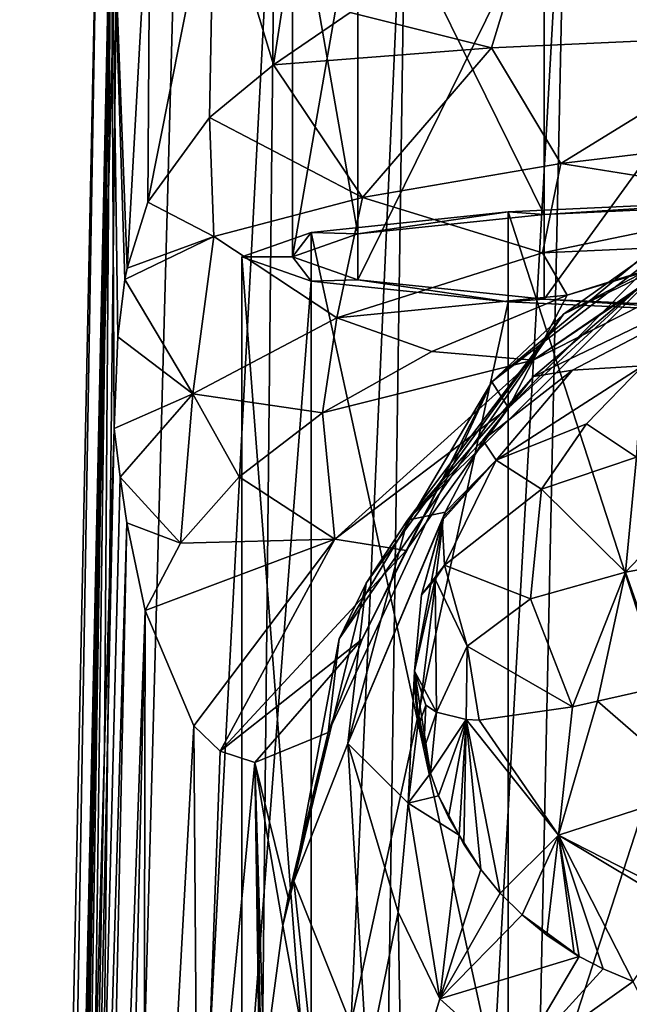
# Model space of a CAD drawing. Units: millimetres. Extents: x -27 to 27, y 0 to 130.
# Drawn here: x -27 to -12, y 61 to 85 of the extents above; entities that cross this region are included whole.
import ezdxf

# ---------------------------------------------------------------- set-up
doc = ezdxf.new("R2010")
doc.units = ezdxf.units.MM
doc.header["$LTSCALE"] = 81.481481
for name, color, linetype in [('16', 7, 'CONTINUOUS'), ('17', 7, 'CONTINUOUS'), ('20', 7, 'CONTINUOUS'), ('3', 7, 'CONTINUOUS'), ('31', 7, 'CONTINUOUS'), ('34', 7, 'CONTINUOUS'), ('35', 7, 'CONTINUOUS'), ('4', 7, 'CONTINUOUS'), ('43', 7, 'CONTINUOUS'), ('56', 7, 'CONTINUOUS'), ('57', 7, 'CONTINUOUS'), ('6', 7, 'CONTINUOUS'), ('60', 7, 'CONTINUOUS'), ('61', 7, 'CONTINUOUS'), ('62', 7, 'CONTINUOUS'), ('7', 7, 'CONTINUOUS'), ('8', 7, 'CONTINUOUS')]:
    doc.layers.add(name, color=color, linetype=linetype)

msp = doc.modelspace()

# ---------------------------------------------------------------- linework, layer by layer
at = {"layer": '16', "color": 7, "linetype": 'CONTINUOUS', "true_color": 0xaaaaaa}
for points in [[(-10.395, 79.433, 60.003), (-8.404, 79.732, 50.465), (-14.61, 76.579, 46.812), (-10.395, 79.433, 60.003)], [(-14.61, 76.579, 46.812), (-8.404, 79.732, 50.465), (-13.81, 78.119, 39.458), (-14.61, 76.579, 46.812)], [(-13.81, 78.119, 39.458), (-8.404, 79.732, 50.465), (-10, 79.318, 42.424), (-13.81, 78.119, 39.458)], [(-11.24, 78.898, 59.973), (-10.395, 79.433, 60.003), (-14.61, 76.579, 46.812), (-11.24, 78.898, 59.973)], [(-12.136, 78.269, 60), (-11.24, 78.898, 59.973), (-14.61, 76.579, 46.812), (-12.136, 78.269, 60)], [(-15.193, 75.459, 60), (-12.136, 78.269, 60), (-14.61, 76.579, 46.812), (-15.193, 75.459, 60)], [(-17.006, 76.784, 36.273), (-14.61, 76.579, 46.812), (-13.81, 78.119, 39.458), (-17.006, 76.784, 36.273)], [(-19.596, 75.338, 32.932), (-14.61, 76.579, 46.812), (-17.006, 76.784, 36.273), (-19.596, 75.338, 32.932)], [(-19.305, 72.351, 42.572), (-14.61, 76.579, 46.812), (-19.596, 75.338, 32.932), (-19.305, 72.351, 42.572)], [(-15.193, 75.459, 60), (-14.61, 76.579, 46.812), (-19.305, 72.351, 42.572), (-15.193, 75.459, 60)], [(-17.614, 72.087, 60), (-15.193, 75.459, 60), (-19.305, 72.351, 42.572), (-17.614, 72.087, 60)], [(-21.562, 73.829, 29.548), (-19.305, 72.351, 42.572), (-19.596, 75.338, 32.932), (-21.562, 73.829, 29.548)], [(-22.952, 72.262, 26.136), (-19.305, 72.351, 42.572), (-21.562, 73.829, 29.548), (-22.952, 72.262, 26.136)], [(-22.634, 67.946, 32.742), (-19.305, 72.351, 42.572), (-23.785, 70.664, 22.762), (-22.634, 67.946, 32.742)], [(-23.785, 70.664, 22.762), (-19.305, 72.351, 42.572), (-22.952, 72.262, 26.136), (-23.785, 70.664, 22.762)], [(-22.013, 67.341, 38.089), (-19.305, 72.351, 42.572), (-22.634, 67.946, 32.742), (-22.013, 67.341, 38.089)], [(-17.614, 72.087, 60), (-19.305, 72.351, 42.572), (-22.013, 67.341, 38.089), (-17.614, 72.087, 60)], [(-18.659, 69.992, 59.995), (-17.614, 72.087, 60), (-22.013, 67.341, 38.089), (-18.659, 69.992, 59.995)], [(-18.659, 69.992, 59.995), (-22.013, 67.341, 38.089), (-21.193, 67.073, 45.136), (-18.659, 69.992, 59.995)], [(-19.456, 67.787, 60), (-18.659, 69.992, 59.995), (-21.193, 67.073, 45.136), (-19.456, 67.787, 60)]]:
    msp.add_3dface(points, dxfattribs=at)
at = {"layer": '17', "color": 7, "linetype": 'CONTINUOUS', "true_color": 0xaaaaaa}
for points in [[(-14.499, 87.588, 32.7), (-18.938, 84.795, 28.297), (-15.601, 83.964, 31.867), (-14.499, 87.588, 32.7)], [(-9.024, 84.26, 36.306), (-14.499, 87.588, 32.7), (-15.601, 83.964, 31.867), (-9.024, 84.26, 36.306)], [(-14.499, 87.588, 32.7), (-9.024, 84.26, 36.306), (-7.621, 87.346, 36.155), (-14.499, 87.588, 32.7)], [(-18.938, 84.795, 28.297), (-20.748, 83.56, 25.774), (-15.601, 83.964, 31.867), (-18.938, 84.795, 28.297)], [(-9.024, 84.26, 36.306), (-15.601, 83.964, 31.867), (-13.956, 81.229, 34.41), (-9.024, 84.26, 36.306)], [(-8.368, 81.895, 38.242), (-9.024, 84.26, 36.306), (-13.956, 81.229, 34.41), (-8.368, 81.895, 38.242)], [(-15.601, 83.964, 31.867), (-20.748, 83.56, 25.774), (-18.651, 80.428, 29.517), (-15.601, 83.964, 31.867)], [(-13.956, 81.229, 34.41), (-15.601, 83.964, 31.867), (-18.651, 80.428, 29.517), (-13.956, 81.229, 34.41)], [(-20.748, 83.56, 25.774), (-22.26, 82.317, 23.077), (-18.651, 80.428, 29.517), (-20.748, 83.56, 25.774)], [(-22.26, 82.317, 23.077), (-23.72, 80.314, 19.457), (-22.158, 79.504, 23.802), (-22.26, 82.317, 23.077)], [(-18.651, 80.428, 29.517), (-22.26, 82.317, 23.077), (-22.158, 79.504, 23.802), (-18.651, 80.428, 29.517)], [(-8.368, 81.895, 38.242), (-13.956, 81.229, 34.41), (-8.441, 80.346, 40.559), (-8.368, 81.895, 38.242)], [(-13.956, 81.229, 34.41), (-18.651, 80.428, 29.517), (-14.391, 79.121, 36.092), (-13.956, 81.229, 34.41)], [(-8.441, 80.346, 40.559), (-13.956, 81.229, 34.41), (-14.391, 79.121, 36.092), (-8.441, 80.346, 40.559)], [(-23.72, 80.314, 19.457), (-24.212, 78.755, 17.742), (-22.158, 79.504, 23.802), (-23.72, 80.314, 19.457)], [(-18.651, 80.428, 29.517), (-22.158, 79.504, 23.802), (-19.25, 77.586, 30.566), (-18.651, 80.428, 29.517)], [(-14.391, 79.121, 36.092), (-18.651, 80.428, 29.517), (-19.25, 77.586, 30.566), (-14.391, 79.121, 36.092)], [(-10, 79.318, 42.424), (-8.441, 80.346, 40.559), (-14.391, 79.121, 36.092), (-10, 79.318, 42.424)], [(-24.212, 78.755, 17.742), (-24.262, 78.491, 17.541), (-22.158, 79.504, 23.802), (-24.212, 78.755, 17.742)], [(-22.158, 79.504, 23.802), (-24.262, 78.491, 17.541), (-22.658, 75.789, 24.277), (-22.158, 79.504, 23.802)], [(-19.25, 77.586, 30.566), (-22.158, 79.504, 23.802), (-22.658, 75.789, 24.277), (-19.25, 77.586, 30.566)], [(-13.81, 78.119, 39.458), (-14.391, 79.121, 36.092), (-19.25, 77.586, 30.566), (-13.81, 78.119, 39.458)], [(-13.81, 78.119, 39.458), (-10, 79.318, 42.424), (-14.391, 79.121, 36.092), (-13.81, 78.119, 39.458)], [(-24.262, 78.491, 17.541), (-24.43, 77.133, 16.799), (-22.658, 75.789, 24.277), (-24.262, 78.491, 17.541)], [(-17.006, 76.784, 36.273), (-13.81, 78.119, 39.458), (-19.25, 77.586, 30.566), (-17.006, 76.784, 36.273)], [(-19.596, 75.338, 32.932), (-19.25, 77.586, 30.566), (-22.658, 75.789, 24.277), (-19.596, 75.338, 32.932)], [(-19.596, 75.338, 32.932), (-17.006, 76.784, 36.273), (-19.25, 77.586, 30.566), (-19.596, 75.338, 32.932)], [(-24.43, 77.133, 16.799), (-24.516, 74.967, 16.328), (-22.658, 75.789, 24.277), (-24.43, 77.133, 16.799)], [(-22.658, 75.789, 24.277), (-24.516, 74.967, 16.328), (-24.378, 73.818, 17.556), (-22.658, 75.789, 24.277)], [(-22.952, 72.262, 26.136), (-22.658, 75.789, 24.277), (-24.378, 73.818, 17.556), (-22.952, 72.262, 26.136)], [(-22.952, 72.262, 26.136), (-21.562, 73.829, 29.548), (-22.658, 75.789, 24.277), (-22.952, 72.262, 26.136)], [(-21.562, 73.829, 29.548), (-19.596, 75.338, 32.932), (-22.658, 75.789, 24.277), (-21.562, 73.829, 29.548)], [(-22.952, 72.262, 26.136), (-24.378, 73.818, 17.556), (-24.218, 72.739, 18.974), (-22.952, 72.262, 26.136)], [(-23.785, 70.664, 22.762), (-22.952, 72.262, 26.136), (-24.218, 72.739, 18.974), (-23.785, 70.664, 22.762)]]:
    msp.add_3dface(points, dxfattribs=at)
at = {"layer": '20', "color": 7, "linetype": 'CONTINUOUS', "true_color": 0xaaaaaa}
for points in [[(-24.516, 74.967, 16.328), (-24.744, 67.413, 14.972), (-25.416, 32.564, 12.188), (-24.516, 74.967, 16.328)], [(-24.378, 73.818, 17.556), (-24.516, 74.967, 16.328), (-25.416, 32.564, 12.188), (-24.378, 73.818, 17.556)], [(-24.218, 72.739, 18.974), (-24.378, 73.818, 17.556), (-25.416, 32.564, 12.188), (-24.218, 72.739, 18.974)], [(-24.973, 37.346, 16.918), (-24.218, 72.739, 18.974), (-25.416, 32.564, 12.188), (-24.973, 37.346, 16.918)], [(-23.785, 70.664, 22.762), (-24.218, 72.739, 18.974), (-24.973, 37.346, 16.918), (-23.785, 70.664, 22.762)], [(-24.43, 42.041, 22.795), (-23.785, 70.664, 22.762), (-24.973, 37.346, 16.918), (-24.43, 42.041, 22.795)], [(-23.832, 46.233, 29.337), (-23.785, 70.664, 22.762), (-24.43, 42.041, 22.795), (-23.832, 46.233, 29.337)], [(-22.634, 67.946, 32.742), (-23.785, 70.664, 22.762), (-23.832, 46.233, 29.337), (-22.634, 67.946, 32.742)], [(-22.527, 53.125, 43.735), (-22.634, 67.946, 32.742), (-23.832, 46.233, 29.337), (-22.527, 53.125, 43.735)], [(-22.013, 67.341, 38.089), (-22.634, 67.946, 32.742), (-22.527, 53.125, 43.735), (-22.013, 67.341, 38.089)], [(-20.408, 63.887, 60), (-19.456, 67.787, 60), (-21.193, 67.073, 45.136), (-20.408, 63.887, 60)], [(-24.744, 67.413, 14.972), (-24.982, 58.895, 13.51), (-25.416, 32.564, 12.188), (-24.744, 67.413, 14.972)], [(-21.193, 67.073, 45.136), (-22.013, 67.341, 38.089), (-22.527, 53.125, 43.735), (-21.193, 67.073, 45.136)], [(-21.067, 58.563, 60), (-21.193, 67.073, 45.136), (-22.527, 53.125, 43.735), (-21.067, 58.563, 60)], [(-21.067, 58.563, 60), (-21.023, 59.235, 60), (-21.193, 67.073, 45.136), (-21.067, 58.563, 60)], [(-21.023, 59.235, 60), (-20.969, 59.907, 60), (-21.193, 67.073, 45.136), (-21.023, 59.235, 60)], [(-20.969, 59.907, 60), (-20.53, 63.222, 60), (-21.193, 67.073, 45.136), (-20.969, 59.907, 60)], [(-20.53, 63.222, 60), (-20.408, 63.887, 60), (-21.193, 67.073, 45.136), (-20.53, 63.222, 60)]]:
    msp.add_3dface(points, dxfattribs=at)
at = {"layer": '3', "color": 7, "linetype": 'CONTINUOUS', "true_color": 0xaaaaaa}
for points in [[(-13.829, 90.444, -8.146), (-9.526, 90.605, -10.442), (-15.721, 0, -21.641), (-13.829, 90.444, -8.146)], [(-15.721, 0, -21.641), (-9.526, 90.605, -10.442), (-8.266, 0, -25.44), (-15.721, 0, -21.641)], [(-17.607, 90.228, -5.056), (-13.829, 90.444, -8.146), (-18.915, 0, -18.915), (-17.607, 90.228, -5.056)], [(-18.915, 0, -18.915), (-13.829, 90.444, -8.146), (-15.721, 0, -21.641), (-18.915, 0, -18.915)], [(-20.705, 89.965, -1.287), (-17.607, 90.228, -5.056), (-21.641, 0, -15.721), (-20.705, 89.965, -1.287)], [(-21.641, 0, -15.721), (-17.607, 90.228, -5.056), (-18.915, 0, -18.915), (-21.641, 0, -15.721)], [(-23.006, 89.664, 3.005), (-20.705, 89.965, -1.287), (-25.44, 0, -8.266), (-23.006, 89.664, 3.005)], [(-25.44, 0, -8.266), (-20.705, 89.965, -1.287), (-21.641, 0, -15.721), (-25.44, 0, -8.266)], [(-24.421, 89.338, 7.668), (-23.006, 89.664, 3.005), (-25.44, 0, -8.266), (-24.421, 89.338, 7.668)], [(-24.9, 89, 12.508), (-24.421, 89.338, 7.668), (-26.75, 0, 0), (-24.9, 89, 12.508)], [(-26.75, 0, 0), (-24.421, 89.338, 7.668), (-25.44, 0, -8.266), (-26.75, 0, 0)]]:
    msp.add_3dface(points, dxfattribs=at)
at = {"layer": '31', "color": 7, "linetype": 'CONTINUOUS', "true_color": 0xaaaaaa}
for points in [[(-11.509, 78.822, 119.982), (-14.605, 76.199, 120), (-6.697, 80, 128.141), (-11.509, 78.822, 119.982)], [(-6.697, 80, 128.141), (-14.605, 76.199, 120), (-13.68, 76.346, 124.323), (-6.697, 80, 128.141)], [(-12.023, 76.452, 128.525), (-6.697, 80, 128.141), (-13.68, 76.346, 124.323), (-12.023, 76.452, 128.525)]]:
    msp.add_3dface(points, dxfattribs=at)
at = {"layer": '34', "color": 7, "linetype": 'CONTINUOUS', "true_color": 0xaaaaaa}
for points in [[(-14.605, 76.199, 120), (-15.802, 74.694, 120), (-13.68, 76.346, 124.323), (-14.605, 76.199, 120)], [(-13.68, 76.346, 124.323), (-15.802, 74.694, 120), (-15.488, 74.217, 124.448), (-13.68, 76.346, 124.323)], [(-12.023, 76.452, 128.525), (-13.68, 76.346, 124.323), (-15.488, 74.217, 124.448), (-12.023, 76.452, 128.525)], [(-12.023, 76.452, 128.525), (-15.488, 74.217, 124.448), (-13.351, 75.074, 128.682), (-12.023, 76.452, 128.525)], [(-15.488, 74.217, 124.448), (-14.413, 73.538, 128.838), (-13.351, 75.074, 128.682), (-15.488, 74.217, 124.448)], [(-15.802, 74.694, 120), (-16.691, 72.989, 120), (-15.488, 74.217, 124.448), (-15.802, 74.694, 120)], [(-16.734, 72.879, 119.971), (-16.768, 72.791, 120.003), (-15.488, 74.217, 124.448), (-16.734, 72.879, 119.971)], [(-15.488, 74.217, 124.448), (-16.768, 72.791, 120.003), (-16.707, 71.739, 124.431), (-15.488, 74.217, 124.448)], [(-16.691, 72.989, 120), (-16.734, 72.879, 119.971), (-15.488, 74.217, 124.448), (-16.691, 72.989, 120)], [(-15.488, 74.217, 124.448), (-16.707, 71.739, 124.431), (-14.413, 73.538, 128.838), (-15.488, 74.217, 124.448)], [(-16.768, 72.791, 120.003), (-17.256, 71.04, 120), (-16.707, 71.739, 124.431), (-16.768, 72.791, 120.003)], [(-16.707, 71.739, 124.431), (-17.256, 71.04, 120), (-16.926, 71.406, 123.775), (-16.707, 71.739, 124.431)], [(-17.256, 71.04, 120), (-17.42, 69.23, 120), (-16.926, 71.406, 123.775), (-17.256, 71.04, 120)]]:
    msp.add_3dface(points, dxfattribs=at)
at = {"layer": '35', "color": 7, "linetype": 'CONTINUOUS', "true_color": 0xaaaaaa}
for points in [[(-12.023, 76.452, 128.525), (-13.351, 75.074, 128.682), (-12.174, 74.289, 131.723), (-12.023, 76.452, 128.525)], [(-13.351, 75.074, 128.682), (-14.413, 73.538, 128.838), (-12.174, 74.289, 131.723), (-13.351, 75.074, 128.682)]]:
    msp.add_3dface(points, dxfattribs=at)
at = {"layer": '4', "color": 7, "linetype": 'CONTINUOUS', "true_color": 0xaaaaaa}
for points in [[(-24.9, 89, 12.508), (-26.75, 0, 0), (-26.162, 15.005, 5.906), (-24.9, 89, 12.508)], [(-24.589, 88.727, 16.414), (-24.9, 89, 12.508), (-26.162, 15.005, 5.906), (-24.589, 88.727, 16.414)], [(-25.908, 22.042, 7.565), (-24.589, 88.727, 16.414), (-26.162, 15.005, 5.906), (-25.908, 22.042, 7.565)], [(-25.838, 24.928, 8.02), (-24.589, 88.727, 16.414), (-25.908, 22.042, 7.565), (-25.838, 24.928, 8.02)], [(-25.77, 27.739, 8.465), (-24.589, 88.727, 16.414), (-25.838, 24.928, 8.02), (-25.77, 27.739, 8.465)], [(-25.497, 38.869, 10.237), (-24.589, 88.727, 16.414), (-25.77, 27.739, 8.465), (-25.497, 38.869, 10.237)], [(-25.233, 49.36, 11.931), (-24.589, 88.727, 16.414), (-25.497, 38.869, 10.237), (-25.233, 49.36, 11.931)], [(-24.982, 58.895, 13.51), (-24.589, 88.727, 16.414), (-25.233, 49.36, 11.931), (-24.982, 58.895, 13.51)], [(-24.744, 67.413, 14.972), (-24.589, 88.727, 16.414), (-24.982, 58.895, 13.51), (-24.744, 67.413, 14.972)], [(-24.516, 74.967, 16.328), (-24.589, 88.727, 16.414), (-24.744, 67.413, 14.972), (-24.516, 74.967, 16.328)], [(-23.663, 88.459, 20.238), (-24.589, 88.727, 16.414), (-24.212, 78.755, 17.742), (-23.663, 88.459, 20.238)], [(-24.212, 78.755, 17.742), (-24.589, 88.727, 16.414), (-24.262, 78.491, 17.541), (-24.212, 78.755, 17.742)], [(-24.262, 78.491, 17.541), (-24.589, 88.727, 16.414), (-24.43, 77.133, 16.799), (-24.262, 78.491, 17.541)], [(-24.43, 77.133, 16.799), (-24.589, 88.727, 16.414), (-24.516, 74.967, 16.328), (-24.43, 77.133, 16.799)], [(-23.72, 80.314, 19.457), (-23.663, 88.459, 20.238), (-24.212, 78.755, 17.742), (-23.72, 80.314, 19.457)], [(-22.151, 88.207, 23.852), (-23.663, 88.459, 20.238), (-23.72, 80.314, 19.457), (-22.151, 88.207, 23.852)], [(-22.26, 82.317, 23.077), (-22.151, 88.207, 23.852), (-23.72, 80.314, 19.457), (-22.26, 82.317, 23.077)], [(-20.748, 83.56, 25.774), (-22.151, 88.207, 23.852), (-22.26, 82.317, 23.077), (-20.748, 83.56, 25.774)], [(-20.076, 87.973, 27.2), (-22.151, 88.207, 23.852), (-20.748, 83.56, 25.774), (-20.076, 87.973, 27.2)], [(-18.938, 84.795, 28.297), (-20.076, 87.973, 27.2), (-20.748, 83.56, 25.774), (-18.938, 84.795, 28.297)]]:
    msp.add_3dface(points, dxfattribs=at)
at = {"layer": '43', "color": 7, "linetype": 'CONTINUOUS', "true_color": 0xaaaaaa}
for points in [[(-17.42, 69.23, 120), (-17.393, 68.584, 120.004), (-17.316, 67.967, 120.011), (-17.42, 69.23, 120)], [(-17.42, 69.23, 120), (-17.316, 67.967, 120.011), (-17.147, 68.431, 122.698), (-17.42, 69.23, 120)], [(-13.092, 68.525, 130.495), (-10.688, 66.435, 130.18), (-11.489, 68.886, 132.364), (-13.092, 68.525, 130.495)], [(-17.316, 67.967, 120.011), (-17.196, 67.381, 120.011), (-17.147, 68.431, 122.698), (-17.316, 67.967, 120.011)], [(-17.147, 68.431, 122.698), (-17.196, 67.381, 120.011), (-16.898, 68.263, 123.567), (-17.147, 68.431, 122.698)], [(-13.68, 68.395, 129.709), (-14.011, 65.361, 125.268), (-13.092, 68.525, 130.495), (-13.68, 68.395, 129.709)], [(-13.092, 68.525, 130.495), (-14.011, 65.361, 125.268), (-10.688, 66.435, 130.18), (-13.092, 68.525, 130.495)], [(-17.196, 67.381, 120.011), (-17.039, 66.823, 119.99), (-16.898, 68.263, 123.567), (-17.196, 67.381, 120.011)], [(-17.039, 66.823, 119.99), (-16.196, 68.09, 125.38), (-16.898, 68.263, 123.567), (-17.039, 66.823, 119.99)], [(-15.891, 68.079, 126.031), (-14.011, 65.361, 125.268), (-13.68, 68.395, 129.709), (-15.891, 68.079, 126.031)], [(-17.039, 66.823, 119.99), (-16.851, 66.286, 119.92), (-16.196, 68.09, 125.38), (-17.039, 66.823, 119.99)], [(-16.851, 66.286, 119.92), (-16.613, 65.785, 120.005), (-16.196, 68.09, 125.38), (-16.851, 66.286, 119.92)], [(-16.613, 65.785, 120.005), (-16.366, 65.357, 120.11), (-16.196, 68.09, 125.38), (-16.613, 65.785, 120.005)], [(-16.366, 65.357, 120.11), (-16.25, 65.149, 120.061), (-16.196, 68.09, 125.38), (-16.366, 65.357, 120.11)], [(-16.25, 65.149, 120.061), (-15.849, 64.549, 120.016), (-16.196, 68.09, 125.38), (-16.25, 65.149, 120.061)], [(-15.849, 64.549, 120.016), (-15.392, 63.992, 120.001), (-16.196, 68.09, 125.38), (-15.849, 64.549, 120.016)], [(-15.392, 63.992, 120.001), (-14.011, 65.361, 125.268), (-16.196, 68.09, 125.38), (-15.392, 63.992, 120.001)], [(-16.196, 68.09, 125.38), (-14.011, 65.361, 125.268), (-15.891, 68.079, 126.031), (-16.196, 68.09, 125.38)], [(-14.011, 65.361, 125.268), (-10.874, 63.75, 125.136), (-10.688, 66.435, 130.18), (-14.011, 65.361, 125.268)], [(-15.392, 63.992, 120.001), (-14.873, 63.473, 120.001), (-14.011, 65.361, 125.268), (-15.392, 63.992, 120.001)], [(-14.873, 63.473, 120.001), (-14.287, 62.994, 120.006), (-14.011, 65.361, 125.268), (-14.873, 63.473, 120.001)], [(-14.287, 62.994, 120.006), (-13.644, 62.564, 120.011), (-14.011, 65.361, 125.268), (-14.287, 62.994, 120.006)], [(-12.958, 62.197, 120.01), (-12.249, 61.902, 120.004), (-14.011, 65.361, 125.268), (-12.958, 62.197, 120.01)], [(-14.011, 65.361, 125.268), (-12.249, 61.902, 120.004), (-11.092, 63.612, 124.715), (-14.011, 65.361, 125.268)], [(-13.525, 62.494, 120.011), (-12.958, 62.197, 120.01), (-14.011, 65.361, 125.268), (-13.525, 62.494, 120.011)], [(-13.644, 62.564, 120.011), (-13.525, 62.494, 120.011), (-14.011, 65.361, 125.268), (-13.644, 62.564, 120.011)], [(-10.874, 63.75, 125.136), (-14.011, 65.361, 125.268), (-11.092, 63.612, 124.715), (-10.874, 63.75, 125.136)]]:
    msp.add_3dface(points, dxfattribs=at)
at = {"layer": '56', "color": 7, "linetype": 'CONTINUOUS', "true_color": 0xaaaaaa}
for points in [[(-14.413, 73.538, 128.838), (-16.707, 71.739, 124.431), (-14.678, 70.945, 129.678), (-14.413, 73.538, 128.838)], [(-16.707, 71.739, 124.431), (-16.926, 71.406, 123.775), (-16.171, 69.821, 126.711), (-16.707, 71.739, 124.431)], [(-14.678, 70.945, 129.678), (-16.707, 71.739, 124.431), (-16.171, 69.821, 126.711), (-14.678, 70.945, 129.678)], [(-16.926, 71.406, 123.775), (-17.42, 69.23, 120), (-16.898, 68.263, 123.567), (-16.926, 71.406, 123.775)], [(-16.926, 71.406, 123.775), (-16.898, 68.263, 123.567), (-16.171, 69.821, 126.711), (-16.926, 71.406, 123.775)], [(-13.68, 68.395, 129.709), (-14.678, 70.945, 129.678), (-16.171, 69.821, 126.711), (-13.68, 68.395, 129.709)], [(-16.898, 68.263, 123.567), (-16.196, 68.09, 125.38), (-16.171, 69.821, 126.711), (-16.898, 68.263, 123.567)], [(-16.196, 68.09, 125.38), (-15.891, 68.079, 126.031), (-16.171, 69.821, 126.711), (-16.196, 68.09, 125.38)], [(-15.891, 68.079, 126.031), (-13.68, 68.395, 129.709), (-16.171, 69.821, 126.711), (-15.891, 68.079, 126.031)], [(-17.42, 69.23, 120), (-17.147, 68.431, 122.698), (-16.898, 68.263, 123.567), (-17.42, 69.23, 120)]]:
    msp.add_3dface(points, dxfattribs=at)
at = {"layer": '57', "color": 7, "linetype": 'CONTINUOUS', "true_color": 0xaaaaaa}
for points in [[(-9.495, 74.651, 134.323), (-12.174, 74.289, 131.723), (-12.433, 71.575, 132.599), (-9.495, 74.651, 134.323)], [(-9.495, 74.651, 134.323), (-12.433, 71.575, 132.599), (-9.712, 72.059, 135.088), (-9.495, 74.651, 134.323)], [(-12.174, 74.289, 131.723), (-14.413, 73.538, 128.838), (-12.433, 71.575, 132.599), (-12.174, 74.289, 131.723)], [(-14.413, 73.538, 128.838), (-14.678, 70.945, 129.678), (-12.433, 71.575, 132.599), (-14.413, 73.538, 128.838)], [(-12.433, 71.575, 132.599), (-11.489, 68.886, 132.364), (-9.712, 72.059, 135.088), (-12.433, 71.575, 132.599)], [(-14.678, 70.945, 129.678), (-13.68, 68.395, 129.709), (-12.433, 71.575, 132.599), (-14.678, 70.945, 129.678)], [(-13.68, 68.395, 129.709), (-13.092, 68.525, 130.495), (-12.433, 71.575, 132.599), (-13.68, 68.395, 129.709)], [(-13.092, 68.525, 130.495), (-11.489, 68.886, 132.364), (-12.433, 71.575, 132.599), (-13.092, 68.525, 130.495)]]:
    msp.add_3dface(points, dxfattribs=at)
at = {"layer": '6', "color": 7, "linetype": 'CONTINUOUS', "true_color": 0xaaaaaa}
for points in [[(-13.898, 77.672, 99.998), (-8.904, 81.205, 99.998), (-15.592, 76.073, 79.955), (-13.898, 77.672, 99.998)], [(-8.904, 81.205, 99.998), (-10.155, 80.57, 79.955), (-15.592, 76.073, 79.955), (-8.904, 81.205, 99.998)], [(-13.898, 77.672, 99.998), (-7.91, 80.795, 120), (-8.904, 81.205, 99.998), (-13.898, 77.672, 99.998)], [(-11.509, 78.822, 119.982), (-7.91, 80.795, 120), (-13.898, 77.672, 99.998), (-11.509, 78.822, 119.982)], [(-10.155, 80.57, 79.955), (-15.193, 75.459, 60), (-15.592, 76.073, 79.955), (-10.155, 80.57, 79.955)], [(-12.136, 78.269, 60), (-15.193, 75.459, 60), (-10.155, 80.57, 79.955), (-12.136, 78.269, 60)], [(-14.605, 76.199, 120), (-11.509, 78.822, 119.982), (-17.582, 72.8, 99.966), (-14.605, 76.199, 120)], [(-17.582, 72.8, 99.966), (-11.509, 78.822, 119.982), (-13.898, 77.672, 99.998), (-17.582, 72.8, 99.966)], [(-13.898, 77.672, 99.998), (-15.592, 76.073, 79.955), (-19.198, 69.994, 79.94), (-13.898, 77.672, 99.998)], [(-13.898, 77.672, 99.998), (-19.198, 69.994, 79.94), (-18.564, 71.315, 89.896), (-13.898, 77.672, 99.998)], [(-17.582, 72.8, 99.966), (-13.898, 77.672, 99.998), (-18.564, 71.315, 89.896), (-17.582, 72.8, 99.966)], [(-18.659, 69.992, 59.995), (-19.456, 67.787, 60), (-15.592, 76.073, 79.955), (-18.659, 69.992, 59.995)], [(-15.592, 76.073, 79.955), (-19.456, 67.787, 60), (-19.198, 69.994, 79.94), (-15.592, 76.073, 79.955)], [(-17.614, 72.087, 60), (-18.659, 69.992, 59.995), (-15.592, 76.073, 79.955), (-17.614, 72.087, 60)], [(-15.193, 75.459, 60), (-17.614, 72.087, 60), (-15.592, 76.073, 79.955), (-15.193, 75.459, 60)]]:
    msp.add_3dface(points, dxfattribs=at)
at = {"layer": '60', "color": 7, "linetype": 'CONTINUOUS', "true_color": 0xaaaaaa}
for points in [[(-7.768, 89.732, -6.241), (-14.354, 89.425, -1.851), (-7.768, 80.333, -6.899), (-7.768, 89.732, -6.241)], [(-14.354, 89.425, -1.851), (-18.755, 88.966, 4.718), (-14.354, 80.026, -2.509), (-14.354, 89.425, -1.851)], [(-7.768, 80.333, -6.899), (-14.354, 89.425, -1.851), (-14.354, 80.026, -2.509), (-7.768, 80.333, -6.899)], [(-18.755, 88.966, 4.718), (-20.3, 88.424, 12.468), (-18.755, 79.566, 4.061), (-18.755, 88.966, 4.718)], [(-14.354, 80.026, -2.509), (-18.755, 88.966, 4.718), (-18.755, 79.566, 4.061), (-14.354, 80.026, -2.509)], [(-20.3, 88.424, 12.468), (-18.755, 87.882, 20.217), (-20.3, 79.024, 11.811), (-20.3, 88.424, 12.468)], [(-18.755, 79.566, 4.061), (-20.3, 88.424, 12.468), (-20.3, 79.024, 11.811), (-18.755, 79.566, 4.061)], [(-20.3, 79.024, 11.811), (-18.755, 87.882, 20.217), (-18.755, 78.482, 19.56), (-20.3, 79.024, 11.811)], [(-18.755, 87.882, 20.217), (-14.354, 87.423, 26.787), (-18.755, 78.482, 19.56), (-18.755, 87.882, 20.217)], [(-18.755, 78.482, 19.56), (-14.354, 87.423, 26.787), (-14.354, 78.023, 26.13), (-18.755, 78.482, 19.56)], [(-14.354, 87.423, 26.787), (-7.768, 87.116, 31.177), (-14.354, 78.023, 26.13), (-14.354, 87.423, 26.787)], [(-14.354, 78.023, 26.13), (-7.768, 87.116, 31.177), (-7.768, 77.716, 30.52), (-14.354, 78.023, 26.13)]]:
    msp.add_3dface(points, dxfattribs=at)
at = {"layer": '61', "color": 7, "linetype": 'CONTINUOUS', "true_color": 0xaaaaaa}
for points in [[(-8.228, 80.41, -8.004), (-14.354, 80.026, -2.509), (-15.203, 80.085, -3.355), (-8.228, 80.41, -8.004)], [(-7.768, 80.333, -6.899), (-14.354, 80.026, -2.509), (-8.228, 80.41, -8.004), (-7.768, 80.333, -6.899)], [(-15.203, 80.085, -3.355), (-18.755, 79.566, 4.061), (-19.863, 79.598, 3.603), (-15.203, 80.085, -3.355)], [(-14.354, 80.026, -2.509), (-18.755, 79.566, 4.061), (-15.203, 80.085, -3.355), (-14.354, 80.026, -2.509)], [(-19.863, 79.598, 3.603), (-20.3, 79.024, 11.811), (-21.5, 79.024, 11.811), (-19.863, 79.598, 3.603)], [(-18.755, 79.566, 4.061), (-20.3, 79.024, 11.811), (-19.863, 79.598, 3.603), (-18.755, 79.566, 4.061)], [(-21.5, 79.024, 11.811), (-20.3, 79.024, 11.811), (-19.863, 78.45, 20.018), (-21.5, 79.024, 11.811)], [(-20.3, 79.024, 11.811), (-18.755, 78.482, 19.56), (-19.863, 78.45, 20.018), (-20.3, 79.024, 11.811)], [(-19.863, 78.45, 20.018), (-18.755, 78.482, 19.56), (-15.203, 77.964, 26.976), (-19.863, 78.45, 20.018)], [(-18.755, 78.482, 19.56), (-14.354, 78.023, 26.13), (-15.203, 77.964, 26.976), (-18.755, 78.482, 19.56)], [(-15.203, 77.964, 26.976), (-14.354, 78.023, 26.13), (-8.228, 77.639, 31.626), (-15.203, 77.964, 26.976)], [(-14.354, 78.023, 26.13), (-7.768, 77.716, 30.52), (-8.228, 77.639, 31.626), (-14.354, 78.023, 26.13)]]:
    msp.add_3dface(points, dxfattribs=at)
at = {"layer": '62', "color": 7, "linetype": 'CONTINUOUS', "true_color": 0xaaaaaa}
for points in [[(-8.228, 80.41, -8.004), (-15.203, 80.085, -3.355), (-8.228, 58.563, -9.532), (-8.228, 80.41, -8.004)], [(-15.203, 80.085, -3.355), (-19.863, 79.598, 3.603), (-15.203, 58.238, -4.883), (-15.203, 80.085, -3.355)], [(-8.228, 58.563, -9.532), (-15.203, 80.085, -3.355), (-15.203, 58.238, -4.883), (-8.228, 58.563, -9.532)], [(-19.863, 79.598, 3.603), (-21.5, 79.024, 11.811), (-19.863, 57.752, 2.075), (-19.863, 79.598, 3.603)], [(-15.203, 58.238, -4.883), (-19.863, 79.598, 3.603), (-19.863, 57.752, 2.075), (-15.203, 58.238, -4.883)], [(-21.5, 79.024, 11.811), (-19.863, 78.45, 20.018), (-21.5, 57.178, 10.283), (-21.5, 79.024, 11.811)], [(-19.863, 57.752, 2.075), (-21.5, 79.024, 11.811), (-21.5, 57.178, 10.283), (-19.863, 57.752, 2.075)], [(-21.5, 57.178, 10.283), (-19.863, 78.45, 20.018), (-19.863, 56.604, 18.491), (-21.5, 57.178, 10.283)], [(-19.863, 78.45, 20.018), (-15.203, 77.964, 26.976), (-19.863, 56.604, 18.491), (-19.863, 78.45, 20.018)], [(-19.863, 56.604, 18.491), (-15.203, 77.964, 26.976), (-15.203, 56.117, 25.449), (-19.863, 56.604, 18.491)], [(-15.203, 77.964, 26.976), (-8.228, 77.639, 31.626), (-15.203, 56.117, 25.449), (-15.203, 77.964, 26.976)], [(-15.203, 56.117, 25.449), (-8.228, 77.639, 31.626), (-8.228, 55.792, 30.098), (-15.203, 56.117, 25.449)]]:
    msp.add_3dface(points, dxfattribs=at)
at = {"layer": '7', "color": 7, "linetype": 'CONTINUOUS', "true_color": 0xaaaaaa}
for points in [[(-14.605, 76.199, 120), (-17.582, 72.8, 99.966), (-15.802, 74.694, 120), (-14.605, 76.199, 120)], [(-15.802, 74.694, 120), (-17.582, 72.8, 99.966), (-16.691, 72.989, 120), (-15.802, 74.694, 120)], [(-17.582, 72.8, 99.966), (-18.993, 67.528, 100), (-16.691, 72.989, 120), (-17.582, 72.8, 99.966)], [(-16.691, 72.989, 120), (-18.993, 67.528, 100), (-16.734, 72.879, 119.971), (-16.691, 72.989, 120)], [(-18.993, 67.528, 100), (-17.568, 66.118, 112.391), (-16.734, 72.879, 119.971), (-18.993, 67.528, 100)], [(-17.568, 66.118, 112.391), (-17.42, 69.23, 120), (-16.734, 72.879, 119.971), (-17.568, 66.118, 112.391)], [(-17.42, 69.23, 120), (-17.256, 71.04, 120), (-16.734, 72.879, 119.971), (-17.42, 69.23, 120)], [(-17.256, 71.04, 120), (-16.768, 72.791, 120.003), (-16.734, 72.879, 119.971), (-17.256, 71.04, 120)], [(-17.582, 72.8, 99.966), (-18.564, 71.315, 89.896), (-18.993, 67.528, 100), (-17.582, 72.8, 99.966)], [(-18.564, 71.315, 89.896), (-19.198, 69.994, 79.94), (-20.273, 64.273, 80), (-18.564, 71.315, 89.896)], [(-18.564, 71.315, 89.896), (-20.273, 64.273, 80), (-18.993, 67.528, 100), (-18.564, 71.315, 89.896)], [(-19.198, 69.994, 79.94), (-19.456, 67.787, 60), (-20.273, 64.273, 80), (-19.198, 69.994, 79.94)], [(-20.273, 64.273, 80), (-19.456, 67.787, 60), (-20.408, 63.887, 60), (-20.273, 64.273, 80)], [(-20.273, 64.273, 80), (-18.534, 59.925, 90), (-18.993, 67.528, 100), (-20.273, 64.273, 80)], [(-17.805, 63.542, 104.863), (-17.568, 66.118, 112.391), (-18.993, 67.528, 100), (-17.805, 63.542, 104.863)], [(-18.534, 59.925, 90), (-17.805, 63.542, 104.863), (-18.993, 67.528, 100), (-18.534, 59.925, 90)], [(-20.53, 63.222, 60), (-19.624, 58.25, 74.985), (-20.273, 64.273, 80), (-20.53, 63.222, 60)], [(-20.53, 63.222, 60), (-20.273, 64.273, 80), (-20.408, 63.887, 60), (-20.53, 63.222, 60)], [(-19.624, 58.25, 74.985), (-18.534, 59.925, 90), (-20.273, 64.273, 80), (-19.624, 58.25, 74.985)], [(-20.969, 59.907, 60), (-19.624, 58.25, 74.985), (-20.53, 63.222, 60), (-20.969, 59.907, 60)]]:
    msp.add_3dface(points, dxfattribs=at)
at = {"layer": '8', "color": 7, "linetype": 'CONTINUOUS', "true_color": 0xaaaaaa}
for points in [[(-17.42, 69.23, 120), (-17.568, 66.118, 112.391), (-17.039, 66.823, 119.99), (-17.42, 69.23, 120)], [(-17.393, 68.584, 120.004), (-17.42, 69.23, 120), (-17.039, 66.823, 119.99), (-17.393, 68.584, 120.004)], [(-17.316, 67.967, 120.011), (-17.393, 68.584, 120.004), (-17.196, 67.381, 120.011), (-17.316, 67.967, 120.011)], [(-17.196, 67.381, 120.011), (-17.393, 68.584, 120.004), (-17.039, 66.823, 119.99), (-17.196, 67.381, 120.011)], [(-17.039, 66.823, 119.99), (-17.568, 66.118, 112.391), (-16.851, 66.286, 119.92), (-17.039, 66.823, 119.99)], [(-17.568, 66.118, 112.391), (-17.805, 63.542, 104.863), (-16.818, 61.492, 105.032), (-17.568, 66.118, 112.391)], [(-16.851, 66.286, 119.92), (-17.568, 66.118, 112.391), (-16.366, 65.357, 120.11), (-16.851, 66.286, 119.92)], [(-16.366, 65.357, 120.11), (-17.568, 66.118, 112.391), (-16.818, 61.492, 105.032), (-16.366, 65.357, 120.11)], [(-16.613, 65.785, 120.005), (-16.851, 66.286, 119.92), (-16.366, 65.357, 120.11), (-16.613, 65.785, 120.005)], [(-16.366, 65.357, 120.11), (-16.818, 61.492, 105.032), (-15.849, 64.549, 120.016), (-16.366, 65.357, 120.11)], [(-16.25, 65.149, 120.061), (-16.366, 65.357, 120.11), (-15.849, 64.549, 120.016), (-16.25, 65.149, 120.061)], [(-15.849, 64.549, 120.016), (-16.818, 61.492, 105.032), (-15.392, 63.992, 120.001), (-15.849, 64.549, 120.016)], [(-15.392, 63.992, 120.001), (-16.818, 61.492, 105.032), (-14.873, 63.473, 120.001), (-15.392, 63.992, 120.001)], [(-17.805, 63.542, 104.863), (-18.534, 59.925, 90), (-17.716, 58.505, 90.021), (-17.805, 63.542, 104.863)], [(-16.818, 61.492, 105.032), (-17.805, 63.542, 104.863), (-17.716, 58.505, 90.021), (-16.818, 61.492, 105.032)], [(-16.818, 61.492, 105.032), (-13.525, 62.494, 120.011), (-14.873, 63.473, 120.001), (-16.818, 61.492, 105.032)], [(-14.873, 63.473, 120.001), (-13.525, 62.494, 120.011), (-14.287, 62.994, 120.006), (-14.873, 63.473, 120.001)], [(-14.287, 62.994, 120.006), (-13.525, 62.494, 120.011), (-13.644, 62.564, 120.011), (-14.287, 62.994, 120.006)], [(-15.057, 59.901, 105.008), (-13.525, 62.494, 120.011), (-16.818, 61.492, 105.032), (-15.057, 59.901, 105.008)], [(-13.525, 62.494, 120.011), (-15.057, 59.901, 105.008), (-12.958, 62.197, 120.01), (-13.525, 62.494, 120.011)], [(-15.057, 59.901, 105.008), (-12.249, 61.902, 120.004), (-12.958, 62.197, 120.01), (-15.057, 59.901, 105.008)], [(-11.918, 61.233, 117.044), (-12.249, 61.902, 120.004), (-15.057, 59.901, 105.008), (-11.918, 61.233, 117.044)], [(-15.057, 59.901, 105.008), (-16.818, 61.492, 105.032), (-17.716, 58.505, 90.021), (-15.057, 59.901, 105.008)]]:
    msp.add_3dface(points, dxfattribs=at)

doc.saveas('drawing.dxf')
